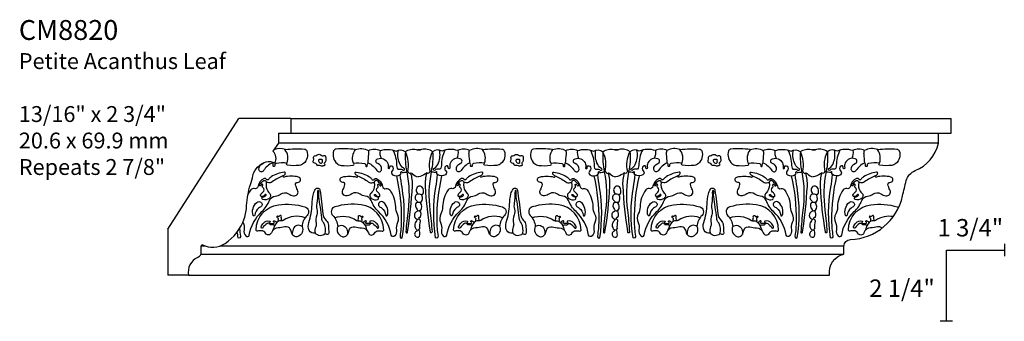
# Model space of a CAD drawing. Units: inches. Extents: x -98 to 1120, y 568 to 592.
import ezdxf

# ---------------------------------------------------------------- set-up
doc = ezdxf.new("R2010")
doc.units = ezdxf.units.IN
doc.header["$MEASUREMENT"] = 0
doc.layers.add('OBJECT', color=7, linetype='Continuous')
doc.layers.add('Text', color=7, linetype='Continuous')
doc.styles.get("Standard").update_dxf_attribs({"font": 'MTCORSVA.TTF'})

msp = doc.modelspace()

# ---------------------------------------------------------------- linework, layer by layer
at = {"layer": 'OBJECT'}
for p, q in [((1108.481, 588.919), (1109.5, 590.507)), ((1110.25, 590.507), (1109.5, 590.507)), ((1110.25, 590.507), (1119.718, 590.507)), ((1110.25, 590.507), (1110.25, 590.298)), ((1110.069, 590.298), (1119.718, 590.298)), ((1110.069, 590.298), (1110.25, 590.298)), ((1110.069, 590.298), (1110.069, 590.153)), ((1110.198, 590.298), (1110.25, 590.298)), ((1110.069, 590.153), (1109.991, 590.036)), ((1119.537, 590.153), (1110.069, 590.153)), ((1120.483, 588.706), (1120.483, 588.529)), ((1108.98, 588.695), (1108.961, 588.677)), ((1108.961, 588.677), (1109.024, 588.677)), ((1108.961, 588.562), (1108.961, 588.677)), ((1108.961, 588.562), (1118.182, 588.562)), ((1109.228, 588.677), (1118.182, 588.677)), ((1119.652, 587.596), (1119.652, 588.618)), ((1119.652, 588.618), (1120.483, 588.618)), ((1108.778, 588.257), (1108.481, 588.257)), ((1108.778, 588.257), (1117.977, 588.257)), ((1119.74, 587.596), (1119.564, 587.596))]:
    msp.add_line(p, q, dxfattribs=at)
msp.add_lwpolyline([(1119.718, 590.298), (1119.718, 590.507)], dxfattribs=at)
for points in [[(1117.977, 588.257, -0.401386), (1118.182, 588.562), (1118.182, 588.677, -0.420703), (1118.275, 588.768, 0.33934), (1119.023, 589.395, -0.010938), (1119.077, 589.615, -0.234685), (1119.203, 589.758, 0.246411), (1119.537, 590.153), (1119.537, 590.298)], [(1108.98, 588.695, 0.269304), (1109.304, 588.714, 0.166436), (1109.579, 589.069, 0.071212), (1109.614, 589.256, -0.067325), (1109.668, 589.557, 0.02146), (1109.704, 589.686, -0.273755), (1109.892, 589.883, -0.210788), (1110.019, 589.866, 0.345872), (1109.991, 590.036, -8.803712)], [(1110.169, 590.06, -0.056502), (1110.444, 590.067, -0.295497), (1110.477, 590.041, -0.306716), (1110.429, 589.859, -0.153164), (1110.369, 589.833, -0.064978), (1110.199, 589.837, -0.75613), (1110.195, 589.867, 0.089978), (1110.035, 589.859, 0.414461), (1110.016, 589.83, -1.256985), (1109.994, 589.83, 0.251759), (1109.983, 589.87, 0.151364), (1109.857, 589.759, -0.714929), (1109.79, 589.774, -0.359025), (1109.846, 589.859, 0.176086), (1109.866, 589.875, 0.176086)], [(1110.169, 590.06, 0.198926), (1110.006, 590.058, 0.198926)], [(1110.195, 589.867, 0.247001), (1110.164, 590.061, 1.267607)], [(1110.679, 589.827, 0.183092), (1110.643, 589.831, -0.414572), (1110.619, 589.844, 0.321928), (1110.591, 589.867, -0.566325), (1110.571, 589.906, 0.225864), (1110.574, 589.939, -0.514591), (1110.598, 589.973, 0.166457), (1110.627, 589.983, -0.365631), (1110.681, 589.982, 0.288237), (1110.72, 589.975, -0.501192), (1110.746, 589.959, -0.01513), (1110.749, 589.911, -0.247874), (1110.732, 589.875, 0.45111), (1110.731, 589.855, -0.687497), (1110.717, 589.825, 0.087012), (1110.7, 589.824, -0.222636), (1110.679, 589.827, 10.179194)], [(1111.171, 590.06, 0.056502), (1110.896, 590.067, 0.295497), (1110.862, 590.041, 0.306716), (1110.911, 589.859, 0.153164), (1110.97, 589.833, 0.064978), (1111.141, 589.837, 0.75613), (1111.145, 589.867, -0.089978), (1111.305, 589.859, -0.414461), (1111.323, 589.83, 1.256985), (1111.345, 589.83, -0.251759), (1111.357, 589.87, -0.151364), (1111.483, 589.759, 0.714929), (1111.55, 589.774, 0.359025), (1111.494, 589.859, -0.735081), (1111.494, 589.93, -0.365694), (1111.635, 589.87, -0.185324), (1111.643, 589.8, 1.302829), (1111.665, 589.8, -0.754184), (1111.702, 589.822, -0.433684), (1111.702, 589.755, 0.473865), (1111.706, 589.7, 0.337687), (1111.821, 589.703, 0.332516), (1111.828, 589.733, -1.503274), (1111.843, 589.733, 0.12298), (1111.914, 589.744, -0.461286), (1111.936, 589.733, 0.526472), (1111.966, 589.722, -0.556271), (1111.992, 589.711, 0.098817), (1112.074, 589.668, 0.098817)], [(1111.145, 589.867, -0.247001), (1111.175, 590.061, -1.267607)], [(1111.171, 590.06, -0.235047), (1111.36, 590.045, -0.282062), (1111.527, 590.045, -0.193172), (1111.758, 590.037, -0.330797), (1111.892, 590.03, -0.223324), (1112.048, 590.06, 0.09272), (1112.103, 590.056, -0.009215), (1112.108, 590.056, -0.009215)], [(1111.357, 589.87, -0.022289), (1111.368, 589.993, 0.139582), (1111.36, 590.045, -2.590923)], [(1111.527, 590.045, 0.155686), (1111.544, 589.934, 0.189165)], [(1111.713, 590.053, -0.110951), (1111.765, 589.833, 0.083473), (1111.773, 589.792, 0.399978), (1111.802, 589.778, -0.259943), (1111.854, 589.766, 1.577676), (1111.862, 589.792, -0.119924), (1111.806, 589.87, -0.153872), (1111.792, 590.053, -1.454222)], [(1111.892, 590.03, 0.068552), (1111.911, 589.743, 0.191013)], [(1111.924, 589.745, 0.173156), (1111.892, 590.03, -4.794236)], [(1113.001, 590.06, 0.235047), (1112.812, 590.045, 0.282062), (1112.645, 590.045, 0.193172), (1112.414, 590.037, 0.330797), (1112.281, 590.03, 0.223324), (1112.124, 590.06, -0.09272), (1112.069, 590.056, 0.009215), (1112.064, 590.056, 0.009215)], [(1113.001, 590.06, -0.056502), (1113.276, 590.067, -0.295497), (1113.31, 590.041, -0.306716), (1113.262, 589.859, -0.153164), (1113.202, 589.833, -0.064978), (1113.031, 589.837, -0.75613), (1113.027, 589.867, 0.089978), (1112.868, 589.859, 0.414461), (1112.849, 589.83, -1.256985), (1112.827, 589.83, 0.251759), (1112.816, 589.87, 0.151364), (1112.689, 589.759, -0.714929), (1112.622, 589.774, -0.359025), (1112.678, 589.859, 0.735081), (1112.678, 589.93, 0.365694), (1112.537, 589.87, 0.185324), (1112.53, 589.8, -1.302829), (1112.507, 589.8, 0.754184), (1112.47, 589.822, 0.433684), (1112.47, 589.755, -0.473865), (1112.466, 589.7, -0.337687), (1112.351, 589.703, -0.332516), (1112.344, 589.733, 1.503274), (1112.329, 589.733, -0.12298), (1112.258, 589.744, 0.461286), (1112.236, 589.733, -0.526472), (1112.206, 589.722, 0.556271), (1112.18, 589.711, -0.079405), (1112.074, 589.668, -0.079405)], [(1112.248, 589.745, -0.173156), (1112.281, 590.03, 4.794236)], [(1112.281, 590.03, -0.068552), (1112.261, 589.743, -0.191013)], [(1112.459, 590.053, 0.110951), (1112.407, 589.833, -0.083473), (1112.399, 589.792, -0.399978), (1112.37, 589.778, 0.259943), (1112.318, 589.766, -1.577676), (1112.31, 589.792, 0.119924), (1112.366, 589.87, 0.153872), (1112.38, 590.053, 1.454222)], [(1112.645, 590.045, -0.155686), (1112.628, 589.934, -0.189165)], [(1112.816, 589.87, 0.022289), (1112.804, 589.993, -0.139582), (1112.812, 590.045, 2.590923)], [(1113.027, 589.867, 0.247001), (1112.997, 590.061, 1.267607)], [(1113.512, 589.827, 0.183092), (1113.476, 589.831, -0.414572), (1113.451, 589.844, 0.321928), (1113.424, 589.867, -0.566325), (1113.403, 589.906, 0.225864), (1113.407, 589.939, -0.514591), (1113.431, 589.973, 0.166457), (1113.46, 589.983, -0.365631), (1113.513, 589.982, 0.288237), (1113.553, 589.975, -0.501192), (1113.579, 589.959, -0.01513), (1113.582, 589.911, -0.247874), (1113.565, 589.875, 0.45111), (1113.563, 589.855, -0.687497), (1113.549, 589.825, 0.087012), (1113.532, 589.824, -0.222636), (1113.512, 589.827, 10.179194)], [(1114.003, 590.06, 0.056502), (1113.728, 590.067, 0.295497), (1113.695, 590.041, 0.306716), (1113.743, 589.859, 0.153164), (1113.803, 589.833, 0.064978), (1113.974, 589.837, 0.75613), (1113.977, 589.867, -0.089978), (1114.137, 589.859, -0.414461), (1114.156, 589.83, 1.256985), (1114.178, 589.83, -0.251759), (1114.189, 589.87, -0.151364), (1114.315, 589.759, 0.714929), (1114.382, 589.774, 0.359025), (1114.327, 589.859, -0.735081), (1114.327, 589.93, -0.365694), (1114.468, 589.87, -0.185324), (1114.475, 589.8, 1.302829), (1114.498, 589.8, -0.754184), (1114.535, 589.822, -0.433684), (1114.535, 589.755, 0.473865), (1114.538, 589.7, 0.337687), (1114.654, 589.703, 0.332516), (1114.661, 589.733, -1.503274), (1114.676, 589.733, 0.12298), (1114.747, 589.744, -0.461286), (1114.769, 589.733, 0.526472), (1114.799, 589.722, -0.556271), (1114.825, 589.711, 0.098817), (1114.907, 589.668, 0.098817)], [(1113.977, 589.867, -0.247001), (1114.008, 590.061, -1.267607)], [(1114.003, 590.06, -0.235047), (1114.193, 590.045, -0.282062), (1114.36, 590.045, -0.193172), (1114.59, 590.037, -0.330797), (1114.724, 590.03, -0.223324), (1114.88, 590.06, 0.09272), (1114.936, 590.056, -0.009215), (1114.941, 590.056, -0.009215)], [(1114.189, 589.87, -0.022289), (1114.2, 589.993, 0.139582), (1114.193, 590.045, -2.590923)], [(1114.36, 590.045, 0.155686), (1114.376, 589.934, 0.189165)], [(1114.545, 590.053, -0.110951), (1114.598, 589.833, 0.083473), (1114.605, 589.792, 0.399978), (1114.635, 589.778, -0.259943), (1114.687, 589.766, 1.577676), (1114.695, 589.792, -0.119924), (1114.639, 589.87, -0.153872), (1114.625, 590.053, -1.454222)], [(1114.724, 590.03, 0.068552), (1114.743, 589.743, 0.191013)], [(1114.757, 589.745, 0.173156), (1114.724, 590.03, -4.794236)], [(1115.834, 590.06, 0.235047), (1115.645, 590.045, 0.282062), (1115.477, 590.045, 0.193172), (1115.247, 590.037, 0.330797), (1115.113, 590.03, 0.223324), (1114.957, 590.06, -0.09272), (1114.901, 590.056, 0.009215), (1114.896, 590.056, 0.009215)], [(1115.834, 590.06, -0.056502), (1116.109, 590.067, -0.295497), (1116.142, 590.041, -0.306716), (1116.094, 589.859, -0.153164), (1116.035, 589.833, -0.064978), (1115.864, 589.837, -0.75613), (1115.86, 589.867, 0.089978), (1115.7, 589.859, 0.414461), (1115.682, 589.83, -1.256985), (1115.659, 589.83, 0.251759), (1115.648, 589.87, 0.151364), (1115.522, 589.759, -0.714929), (1115.455, 589.774, -0.359025), (1115.511, 589.859, 0.735081), (1115.511, 589.93, 0.365694), (1115.37, 589.87, 0.185324), (1115.362, 589.8, -1.302829), (1115.34, 589.8, 0.754184), (1115.303, 589.822, 0.433684), (1115.303, 589.755, -0.473865), (1115.299, 589.7, -0.337687), (1115.184, 589.703, -0.332516), (1115.176, 589.733, 1.503274), (1115.161, 589.733, -0.12298), (1115.091, 589.744, 0.461286), (1115.069, 589.733, -0.526472), (1115.039, 589.722, 0.556271), (1115.013, 589.711, -0.079405), (1114.907, 589.668, -0.079405)], [(1115.08, 589.745, -0.173156), (1115.113, 590.03, 4.794236)], [(1115.113, 590.03, -0.068552), (1115.094, 589.743, -0.191013)], [(1115.292, 590.053, 0.110951), (1115.239, 589.833, -0.083473), (1115.232, 589.792, -0.399978), (1115.202, 589.778, 0.259943), (1115.15, 589.766, -1.577676), (1115.143, 589.792, 0.119924), (1115.199, 589.87, 0.153872), (1115.213, 590.053, 1.454222)], [(1115.477, 590.045, -0.155686), (1115.461, 589.934, -0.189165)], [(1115.648, 589.87, 0.022289), (1115.637, 589.993, -0.139582), (1115.645, 590.045, 2.590923)], [(1115.86, 589.867, 0.247001), (1115.83, 590.061, 1.267607)], [(1116.344, 589.827, 0.183092), (1116.308, 589.831, -0.414572), (1116.284, 589.844, 0.321928), (1116.257, 589.867, -0.566325), (1116.236, 589.906, 0.225864), (1116.239, 589.939, -0.514591), (1116.263, 589.973, 0.166457), (1116.293, 589.983, -0.365631), (1116.346, 589.982, 0.288237), (1116.385, 589.975, -0.501192), (1116.411, 589.959, -0.01513), (1116.415, 589.911, -0.247874), (1116.397, 589.875, 0.45111), (1116.396, 589.855, -0.687497), (1116.382, 589.825, 0.087012), (1116.365, 589.824, -0.222636), (1116.344, 589.827, 10.179194)], [(1116.836, 590.06, 0.056502), (1116.561, 590.067, 0.295497), (1116.528, 590.041, 0.306716), (1116.576, 589.859, 0.153164), (1116.635, 589.833, 0.064978), (1116.806, 589.837, 0.75613), (1116.81, 589.867, -0.089978), (1116.97, 589.859, -0.414461), (1116.988, 589.83, 1.256985), (1117.011, 589.83, -0.251759), (1117.022, 589.87, -0.151364), (1117.148, 589.759, 0.714929), (1117.215, 589.774, 0.359025), (1117.159, 589.859, -0.735081), (1117.159, 589.93, -0.365694), (1117.3, 589.87, -0.185324), (1117.308, 589.8, 1.302829), (1117.33, 589.8, -0.754184), (1117.367, 589.822, -0.433684), (1117.367, 589.755, 0.473865), (1117.371, 589.7, 0.337687), (1117.486, 589.703, 0.332516), (1117.494, 589.733, -1.503274), (1117.509, 589.733, 0.12298), (1117.579, 589.744, -0.461286), (1117.601, 589.733, 0.526472), (1117.631, 589.722, -0.556271), (1117.657, 589.711, 0.098817), (1117.739, 589.668, 0.098817)], [(1116.81, 589.867, -0.247001), (1116.84, 590.061, -1.267607)], [(1116.836, 590.06, -0.235047), (1117.025, 590.045, -0.282062), (1117.193, 590.045, -0.193172), (1117.423, 590.037, -0.330797), (1117.557, 590.03, -0.223324), (1117.713, 590.06, 0.09272), (1117.769, 590.056, -0.009215), (1117.774, 590.056, -0.009215)], [(1117.022, 589.87, -0.022289), (1117.033, 589.993, 0.139582), (1117.025, 590.045, -2.590923)], [(1117.193, 590.045, 0.155686), (1117.209, 589.934, 0.189165)], [(1117.378, 590.053, -0.110951), (1117.43, 589.833, 0.083473), (1117.438, 589.792, 0.399978), (1117.468, 589.778, -0.259943), (1117.52, 589.766, 1.577676), (1117.527, 589.792, -0.119924), (1117.471, 589.87, -0.153872), (1117.457, 590.053, -1.454222)], [(1117.557, 590.03, 0.068552), (1117.576, 589.743, 0.191013)], [(1117.59, 589.745, 0.173156), (1117.557, 590.03, -4.794236)], [(1118.667, 590.06, 0.235047), (1118.477, 590.045, 0.282062), (1118.31, 590.045, 0.193172), (1118.08, 590.037, 0.330797), (1117.946, 590.03, 0.223324), (1117.79, 590.06, -0.09272), (1117.734, 590.056, 0.009215), (1117.729, 590.056, 0.009215)], [(1118.667, 590.06, -0.056502), (1118.942, 590.067, -0.295497), (1118.975, 590.041, -0.306716), (1118.927, 589.859, -0.153164), (1118.867, 589.833, -0.064978), (1118.696, 589.837, -0.75613), (1118.693, 589.867, 0.089978), (1118.533, 589.859, 0.414461), (1118.514, 589.83, -1.256985), (1118.492, 589.83, 0.251759), (1118.481, 589.87, 0.151364), (1118.354, 589.759, -0.714929), (1118.288, 589.774, -0.359025), (1118.343, 589.859, 0.735081), (1118.343, 589.93, 0.365694), (1118.202, 589.87, 0.185324), (1118.195, 589.8, -1.302829), (1118.172, 589.8, 0.754184), (1118.135, 589.822, 0.433684), (1118.135, 589.755, -0.473865), (1118.132, 589.7, -0.337687), (1118.016, 589.703, -0.332516), (1118.009, 589.733, 1.503274), (1117.994, 589.733, -0.12298), (1117.923, 589.744, 0.461286), (1117.901, 589.733, -0.526472), (1117.871, 589.722, 0.556271), (1117.845, 589.711, -0.079405), (1117.739, 589.668, -0.079405)], [(1117.913, 589.745, -0.173156), (1117.946, 590.03, 4.794236)], [(1117.946, 590.03, -0.068552), (1117.927, 589.743, -0.191013)], [(1118.125, 590.053, 0.110951), (1118.072, 589.833, -0.083473), (1118.065, 589.792, -0.399978), (1118.035, 589.778, 0.259943), (1117.983, 589.766, -1.577676), (1117.975, 589.792, 0.119924), (1118.031, 589.87, 0.153872), (1118.045, 590.053, 1.454222)], [(1118.31, 590.045, -0.155686), (1118.294, 589.934, -0.189165)], [(1118.481, 589.87, 0.022289), (1118.47, 589.993, -0.139582), (1118.477, 590.045, 2.590923)], [(1118.693, 589.867, 0.247001), (1118.662, 590.061, 1.267607)], [(1109.983, 589.87, 0.002159), (1109.982, 589.882, 0.002159)], [(1110.662, 589.916, 0.751031), (1110.643, 589.901, 0.030672), (1110.653, 589.88, 0.478693), (1110.698, 589.874, 0.382464), (1110.7, 589.891, -0.326305), (1110.7, 589.904, 0.56997), (1110.694, 589.916, 0.064808), (1110.662, 589.916, 1.418141)], [(1113.494, 589.916, 0.751031), (1113.476, 589.901, 0.030672), (1113.486, 589.88, 0.478693), (1113.531, 589.874, 0.382464), (1113.532, 589.891, -0.326305), (1113.532, 589.904, 0.56997), (1113.527, 589.916, 0.064808), (1113.494, 589.916, 1.418141)], [(1116.327, 589.916, 0.751031), (1116.308, 589.901, 0.030672), (1116.318, 589.88, 0.478693), (1116.363, 589.874, 0.382464), (1116.365, 589.891, -0.326305), (1116.365, 589.904, 0.56997), (1116.36, 589.916, 0.064808), (1116.327, 589.916, 1.418141)], [(1109.652, 588.83, -0.167383), (1109.833, 589.171, 0.116845), (1109.94, 589.331, -0.297269), (1110.025, 589.393, 0.15078), (1110.1, 589.421, -0.326228), (1110.216, 589.425, 0.108325), (1110.285, 589.396, 0.633299), (1110.344, 589.481, -0.08488), (1110.316, 589.559, -0.489251), (1110.344, 589.59, 0.911352), (1110.357, 589.666, 0.129741), (1110.15, 589.666, -1.298167), (1110.15, 589.691, 0.27138), (1110.169, 589.728, 0.523832), (1110.153, 589.737, 0.117636), (1109.965, 589.669, 0.100103), (1109.931, 589.634, -0.536169), (1109.896, 589.634, 0.361184), (1109.865, 589.644, 0.251812), (1109.777, 589.534, -0.43171), (1109.724, 589.5, 0.278844), (1109.674, 589.484, 0.048367), (1109.631, 589.409, 0.048367)], [(1111.688, 588.83, 0.167383), (1111.506, 589.171, -0.116845), (1111.4, 589.331, 0.297269), (1111.315, 589.393, -0.15078), (1111.24, 589.421, 0.326228), (1111.124, 589.425, -0.108325), (1111.055, 589.396, -0.633299), (1110.996, 589.481, 0.08488), (1111.024, 589.559, 0.489251), (1110.996, 589.59, -0.911352), (1110.983, 589.666, -0.129741), (1111.19, 589.666, 1.298167), (1111.19, 589.691, -0.27138), (1111.171, 589.728, -0.523832), (1111.187, 589.737, -0.117636), (1111.375, 589.669, -0.100103), (1111.409, 589.634, 0.536169), (1111.444, 589.634, -0.361184), (1111.475, 589.644, -0.251812), (1111.563, 589.534, 0.43171), (1111.616, 589.5, -0.278844), (1111.666, 589.484, -0.148805), (1111.747, 589.237, 0.115499), (1111.772, 589.14, -0.233308), (1111.776, 589.012, 0.155995), (1111.763, 588.911, -0.231229), (1111.738, 588.821, -0.567241), (1111.688, 588.83, -1.333808)], [(1111.762, 589.682, -0.059178), (1111.832, 589.038, -0.037831), (1111.814, 588.819, 0.593006), (1111.847, 588.793, 0.082277), (1111.843, 589.52, -0.015503), (1111.818, 589.701, -5.341499)], [(1111.91, 589.743, -0.083475), (1111.929, 589.19, 0.019173), (1111.899, 588.878, 1.05838), (1111.921, 588.878, 0.027212), (1111.992, 589.535, 0.084772), (1111.97, 589.724, -16.449386)], [(1112.262, 589.743, 0.083475), (1112.243, 589.19, -0.019173), (1112.273, 588.878, -1.05838), (1112.251, 588.878, -0.027212), (1112.18, 589.535, -0.084772), (1112.202, 589.724, 16.449386)], [(1112.411, 589.682, 0.059178), (1112.34, 589.038, 0.037831), (1112.359, 588.819, -0.593006), (1112.325, 588.793, -0.082277), (1112.329, 589.52, 0.015503), (1112.354, 589.701, 5.341499)], [(1112.484, 588.83, -0.167383), (1112.666, 589.171, 0.116845), (1112.773, 589.331, -0.297269), (1112.857, 589.393, 0.15078), (1112.932, 589.421, -0.326228), (1113.048, 589.425, 0.108325), (1113.117, 589.396, 0.633299), (1113.177, 589.481, -0.08488), (1113.148, 589.559, -0.489251), (1113.177, 589.59, 0.911352), (1113.189, 589.666, 0.129741), (1112.982, 589.666, -1.298167), (1112.982, 589.691, 0.27138), (1113.001, 589.728, 0.523832), (1112.986, 589.737, 0.117636), (1112.798, 589.669, 0.100103), (1112.763, 589.634, -0.536169), (1112.729, 589.634, 0.361184), (1112.697, 589.644, 0.251812), (1112.61, 589.534, -0.43171), (1112.556, 589.5, 0.278844), (1112.506, 589.484, 0.148805), (1112.425, 589.237, -0.115499), (1112.4, 589.14, 0.233308), (1112.397, 589.012, -0.155995), (1112.409, 588.911, 0.231229), (1112.434, 588.821, 0.567241), (1112.484, 588.83, 1.333808)], [(1114.52, 588.83, 0.167383), (1114.339, 589.171, -0.116845), (1114.232, 589.331, 0.297269), (1114.148, 589.393, -0.15078), (1114.072, 589.421, 0.326228), (1113.957, 589.425, -0.108325), (1113.888, 589.396, -0.633299), (1113.828, 589.481, 0.08488), (1113.856, 589.559, 0.489251), (1113.828, 589.59, -0.911352), (1113.816, 589.666, -0.129741), (1114.022, 589.666, 1.298167), (1114.022, 589.691, -0.27138), (1114.004, 589.728, -0.523832), (1114.019, 589.737, -0.117636), (1114.207, 589.669, -0.100103), (1114.242, 589.634, 0.536169), (1114.276, 589.634, -0.361184), (1114.307, 589.644, -0.251812), (1114.395, 589.534, 0.43171), (1114.448, 589.5, -0.278844), (1114.499, 589.484, -0.148805), (1114.58, 589.237, 0.115499), (1114.605, 589.14, -0.233308), (1114.608, 589.012, 0.155995), (1114.596, 588.911, -0.231229), (1114.571, 588.821, -0.567241), (1114.52, 588.83, -1.333808)], [(1114.594, 589.682, -0.059178), (1114.665, 589.038, -0.037831), (1114.646, 588.819, 0.593006), (1114.68, 588.793, 0.082277), (1114.676, 589.52, -0.015503), (1114.651, 589.701, -5.341499)], [(1114.743, 589.743, -0.083475), (1114.761, 589.19, 0.019173), (1114.732, 588.878, 1.05838), (1114.754, 588.878, 0.027212), (1114.825, 589.535, 0.084772), (1114.802, 589.724, -16.449386)], [(1115.094, 589.743, 0.083475), (1115.076, 589.19, -0.019173), (1115.106, 588.878, -1.05838), (1115.083, 588.878, -0.027212), (1115.013, 589.535, -0.084772), (1115.035, 589.724, 16.449386)], [(1115.243, 589.682, 0.059178), (1115.173, 589.038, 0.037831), (1115.191, 588.819, -0.593006), (1115.158, 588.793, -0.082277), (1115.161, 589.52, 0.015503), (1115.187, 589.701, 5.341499)], [(1115.317, 588.83, -0.167383), (1115.499, 589.171, 0.116845), (1115.605, 589.331, -0.297269), (1115.69, 589.393, 0.15078), (1115.765, 589.421, -0.326228), (1115.881, 589.425, 0.108325), (1115.95, 589.396, 0.633299), (1116.009, 589.481, -0.08488), (1115.981, 589.559, -0.489251), (1116.009, 589.59, 0.911352), (1116.022, 589.666, 0.129741), (1115.815, 589.666, -1.298167), (1115.815, 589.691, 0.27138), (1115.834, 589.728, 0.523832), (1115.818, 589.737, 0.117636), (1115.63, 589.669, 0.100103), (1115.596, 589.634, -0.536169), (1115.561, 589.634, 0.361184), (1115.53, 589.644, 0.251812), (1115.442, 589.534, -0.43171), (1115.389, 589.5, 0.278844), (1115.339, 589.484, 0.148805), (1115.257, 589.237, -0.115499), (1115.232, 589.14, 0.233308), (1115.229, 589.012, -0.155995), (1115.242, 588.911, 0.231229), (1115.267, 588.821, 0.567241), (1115.317, 588.83, 1.333808)], [(1117.353, 588.83, 0.167383), (1117.171, 589.171, -0.116845), (1117.065, 589.331, 0.297269), (1116.98, 589.393, -0.15078), (1116.905, 589.421, 0.326228), (1116.789, 589.425, -0.108325), (1116.72, 589.396, -0.633299), (1116.661, 589.481, 0.08488), (1116.689, 589.559, 0.489251), (1116.661, 589.59, -0.911352), (1116.648, 589.666, -0.129741), (1116.855, 589.666, 1.298167), (1116.855, 589.691, -0.27138), (1116.836, 589.728, -0.523832), (1116.852, 589.737, -0.117636), (1117.04, 589.669, -0.100103), (1117.074, 589.634, 0.536169), (1117.109, 589.634, -0.361184), (1117.14, 589.644, -0.251812), (1117.228, 589.534, 0.43171), (1117.281, 589.5, -0.278844), (1117.331, 589.484, -0.148805), (1117.413, 589.237, 0.115499), (1117.438, 589.14, -0.233308), (1117.441, 589.012, 0.155995), (1117.428, 588.911, -0.231229), (1117.403, 588.821, -0.567241), (1117.353, 588.83, -1.333808)], [(1117.427, 589.682, -0.059178), (1117.497, 589.038, -0.037831), (1117.479, 588.819, 0.593006), (1117.512, 588.793, 0.082277), (1117.509, 589.52, -0.015503), (1117.483, 589.701, -5.341499)], [(1117.576, 589.743, -0.083475), (1117.594, 589.19, 0.019173), (1117.564, 588.878, 1.05838), (1117.587, 588.878, 0.027212), (1117.657, 589.535, 0.084772), (1117.635, 589.724, -16.449386)], [(1117.927, 589.743, 0.083475), (1117.909, 589.19, -0.019173), (1117.938, 588.878, -1.05838), (1117.916, 588.878, -0.027212), (1117.845, 589.535, -0.084772), (1117.868, 589.724, 16.449386)], [(1118.076, 589.682, 0.059178), (1118.005, 589.038, 0.037831), (1118.024, 588.819, -0.593006), (1117.99, 588.793, -0.082277), (1117.994, 589.52, 0.015503), (1118.019, 589.701, 5.341499)], [(1118.15, 588.83, -0.167383), (1118.331, 589.171, 0.116845), (1118.438, 589.331, -0.297269), (1118.522, 589.393, 0.15078), (1118.597, 589.421, -0.326228), (1118.713, 589.425, 0.108325), (1118.782, 589.396, 0.633299), (1118.842, 589.481, -0.08488), (1118.814, 589.559, -0.489251), (1118.842, 589.59, 0.911352), (1118.854, 589.666, 0.129741), (1118.648, 589.666, -1.298167), (1118.648, 589.691, 0.27138), (1118.666, 589.728, 0.523832), (1118.651, 589.737, 0.117636), (1118.463, 589.669, 0.100103), (1118.428, 589.634, -0.536169), (1118.394, 589.634, 0.361184), (1118.363, 589.644, 0.251812), (1118.275, 589.534, -0.43171), (1118.222, 589.5, 0.278844), (1118.171, 589.484, 0.148805), (1118.09, 589.237, -0.115499), (1118.065, 589.14, 0.233308), (1118.062, 589.012, -0.155995), (1118.074, 588.911, 0.231229), (1118.099, 588.821, 0.567241), (1118.15, 588.83, 1.333808)], [(1109.896, 589.587, 0.199561), (1109.918, 589.462, 0.076166), (1109.94, 589.437, -0.49017), (1109.937, 589.359, -0.24597), (1109.846, 589.346, -0.772988), (1109.849, 589.381, 0.134816), (1109.89, 589.4, 1.218938), (1109.874, 589.412, -0.311479), (1109.827, 589.387, -0.463328), (1109.815, 589.406, -0.1725), (1109.846, 589.45, 0.522181), (1109.846, 589.518, -0.445351), (1109.843, 589.544, 1.368956), (1109.821, 589.553, -1.547141), (1109.799, 589.565, 0.060733), (1109.846, 589.609, -0.747338), (1109.896, 589.587, -0.424641)], [(1110.134, 589.682, 0.067167), (1109.981, 589.597, -0.254263), (1109.915, 589.587, 0.226476), (1109.896, 589.586, 0.006467)], [(1111.206, 589.682, -0.067167), (1111.359, 589.597, 0.254263), (1111.425, 589.587, -0.226476), (1111.444, 589.586, -0.006467)], [(1111.444, 589.587, -0.199561), (1111.422, 589.462, -0.076166), (1111.4, 589.437, 0.49017), (1111.403, 589.359, 0.24597), (1111.494, 589.346, 0.772988), (1111.491, 589.381, -0.134816), (1111.45, 589.4, -1.218938), (1111.465, 589.412, 0.311479), (1111.512, 589.387, 0.463328), (1111.525, 589.406, 0.1725), (1111.494, 589.45, -0.522181), (1111.494, 589.518, 0.445351), (1111.497, 589.544, -1.368956), (1111.519, 589.553, 1.547141), (1111.541, 589.565, -0.060733), (1111.494, 589.609, 0.747338), (1111.444, 589.587, 0.424641)], [(1112.729, 589.587, 0.199561), (1112.751, 589.462, 0.076166), (1112.773, 589.437, -0.49017), (1112.769, 589.359, -0.24597), (1112.679, 589.346, -0.772988), (1112.682, 589.381, 0.134816), (1112.722, 589.4, 1.218938), (1112.707, 589.412, -0.311479), (1112.66, 589.387, -0.463328), (1112.647, 589.406, -0.1725), (1112.679, 589.45, 0.522181), (1112.679, 589.518, -0.445351), (1112.675, 589.544, 1.368956), (1112.653, 589.553, -1.547141), (1112.632, 589.565, 0.060733), (1112.679, 589.609, -0.747338), (1112.729, 589.587, -0.424641)], [(1112.967, 589.682, 0.067167), (1112.813, 589.597, -0.254263), (1112.747, 589.587, 0.226476), (1112.728, 589.586, 0.006467)], [(1114.038, 589.682, -0.067167), (1114.192, 589.597, 0.254263), (1114.257, 589.587, -0.226476), (1114.276, 589.586, -0.006467)], [(1114.276, 589.587, -0.199561), (1114.254, 589.462, -0.076166), (1114.232, 589.437, 0.49017), (1114.235, 589.359, 0.24597), (1114.326, 589.346, 0.772988), (1114.323, 589.381, -0.134816), (1114.282, 589.4, -1.218938), (1114.298, 589.412, 0.311479), (1114.345, 589.387, 0.463328), (1114.358, 589.406, 0.1725), (1114.326, 589.45, -0.522181), (1114.326, 589.518, 0.445351), (1114.329, 589.544, -1.368956), (1114.351, 589.553, 1.547141), (1114.373, 589.565, -0.060733), (1114.326, 589.609, 0.747338), (1114.276, 589.587, 0.424641)], [(1115.561, 589.587, 0.199561), (1115.583, 589.462, 0.076166), (1115.605, 589.437, -0.49017), (1115.602, 589.359, -0.24597), (1115.511, 589.346, -0.772988), (1115.514, 589.381, 0.134816), (1115.555, 589.4, 1.218938), (1115.539, 589.412, -0.311479), (1115.492, 589.387, -0.463328), (1115.48, 589.406, -0.1725), (1115.511, 589.45, 0.522181), (1115.511, 589.518, -0.445351), (1115.508, 589.544, 1.368956), (1115.486, 589.553, -1.547141), (1115.464, 589.565, 0.060733), (1115.511, 589.609, -0.747338), (1115.561, 589.587, -0.424641)], [(1115.799, 589.682, 0.067167), (1115.646, 589.597, -0.254263), (1115.58, 589.587, 0.226476), (1115.561, 589.586, 0.006467)], [(1116.871, 589.682, -0.067167), (1117.024, 589.597, 0.254263), (1117.09, 589.587, -0.226476), (1117.109, 589.586, -0.006467)], [(1117.109, 589.587, -0.199561), (1117.087, 589.462, -0.076166), (1117.065, 589.437, 0.49017), (1117.068, 589.359, 0.24597), (1117.159, 589.346, 0.772988), (1117.156, 589.381, -0.134816), (1117.115, 589.4, -1.218938), (1117.131, 589.412, 0.311479), (1117.178, 589.387, 0.463328), (1117.19, 589.406, 0.1725), (1117.159, 589.45, -0.522181), (1117.159, 589.518, 0.445351), (1117.162, 589.544, -1.368956), (1117.184, 589.553, 1.547141), (1117.206, 589.565, -0.060733), (1117.159, 589.609, 0.747338), (1117.109, 589.587, 0.424641)], [(1118.394, 589.587, 0.199561), (1118.416, 589.462, 0.076166), (1118.438, 589.437, -0.49017), (1118.435, 589.359, -0.24597), (1118.344, 589.346, -0.772988), (1118.347, 589.381, 0.134816), (1118.388, 589.4, 1.218938), (1118.372, 589.412, -0.311479), (1118.325, 589.387, -0.463328), (1118.312, 589.406, -0.1725), (1118.344, 589.45, 0.522181), (1118.344, 589.518, -0.445351), (1118.341, 589.544, 1.368956), (1118.319, 589.553, -1.547141), (1118.297, 589.565, 0.060733), (1118.344, 589.609, -0.747338), (1118.394, 589.587, -0.424641)], [(1118.632, 589.682, 0.067167), (1118.478, 589.597, -0.254263), (1118.413, 589.587, 0.226476), (1118.393, 589.586, 0.006467)], [(1110.599, 588.863, -0.383782), (1110.511, 588.901, -0.191328), (1110.506, 589.015, 0.074505), (1110.552, 589.274, -0.052362), (1110.573, 589.426, -0.086179), (1110.602, 589.493, -0.692686), (1110.666, 589.479, -0.007856), (1110.707, 589.14, 0.17544), (1110.754, 589.044, -0.186648), (1110.786, 588.974, -0.004238), (1110.792, 588.863, -0.671695), (1110.754, 588.846, 0.187553), (1110.739, 588.851, -0.456643), (1110.599, 588.863, -2.675782)], [(1110.739, 588.851, 0.191768), (1110.722, 589.009, -0.240505), (1110.693, 589.079, 0.00276), (1110.649, 589.385, -0.073917), (1110.649, 589.435, 0.174316), (1110.64, 589.479, 0.202107), (1110.628, 589.444, -0.066788), (1110.62, 589.289, 0.113341), (1110.622, 589.207, -0.149069), (1110.62, 589.123, 0.13027), (1110.611, 589, -0.157373), (1110.605, 588.953, 0.188266), (1110.599, 588.863, 0.391481)], [(1112.085, 589.535, 0.51405), (1112.059, 589.442, -0.517403), (1112.051, 589.416, 0.519628), (1112.055, 589.324, -0.742255), (1112.048, 589.298, 0.337227), (1112.059, 589.201, -0.604583), (1112.048, 589.168, 0.59011), (1112.051, 589.067, -0.615371), (1112.051, 589.038, 0.417126), (1112.051, 588.912, -0.503201), (1112.048, 588.886, 0.563845), (1112.044, 588.808, 0.600197), (1112.1, 588.837, 0.074735), (1112.089, 588.912, -0.50938), (1112.1, 588.926, -0.071142), (1112.107, 589.034, 0.350951), (1112.096, 589.056, -0.869016), (1112.107, 589.093, 0.282851), (1112.1, 589.183, -1.048149), (1112.111, 589.19, 0.323909), (1112.107, 589.298, -1.07631), (1112.118, 589.305, 0.293187), (1112.126, 589.405, -0.746332), (1112.141, 589.42, 0.316919), (1112.129, 589.524, 0.312301), (1112.085, 589.535, 1.286076)], [(1112.061, 589.426, -0.158332), (1112.117, 589.416, 0.433014), (1112.13, 589.42, -1.85146)], [(1113.432, 588.863, -0.383782), (1113.344, 588.901, -0.191328), (1113.338, 589.015, 0.074505), (1113.385, 589.274, -0.052362), (1113.405, 589.426, -0.086179), (1113.435, 589.493, -0.692686), (1113.499, 589.479, -0.007856), (1113.54, 589.14, 0.17544), (1113.586, 589.044, -0.186648), (1113.619, 588.974, -0.004238), (1113.624, 588.863, -0.671695), (1113.586, 588.846, 0.187553), (1113.572, 588.851, -0.456643), (1113.432, 588.863, -2.675782)], [(1113.572, 588.851, 0.191768), (1113.554, 589.009, -0.240505), (1113.525, 589.079, 0.00276), (1113.481, 589.385, -0.073917), (1113.481, 589.435, 0.174316), (1113.473, 589.479, 0.202107), (1113.461, 589.444, -0.066788), (1113.452, 589.289, 0.113341), (1113.455, 589.207, -0.149069), (1113.452, 589.123, 0.13027), (1113.443, 589, -0.157373), (1113.438, 588.953, 0.188266), (1113.432, 588.863, 0.391481)], [(1114.917, 589.535, 0.51405), (1114.891, 589.442, -0.517403), (1114.884, 589.416, 0.519628), (1114.888, 589.324, -0.742255), (1114.88, 589.298, 0.337227), (1114.891, 589.201, -0.604583), (1114.88, 589.168, 0.59011), (1114.884, 589.067, -0.615371), (1114.884, 589.038, 0.417126), (1114.884, 588.912, -0.503201), (1114.88, 588.886, 0.563845), (1114.877, 588.808, 0.600197), (1114.932, 588.837, 0.074735), (1114.921, 588.912, -0.50938), (1114.932, 588.926, -0.071142), (1114.94, 589.034, 0.350951), (1114.929, 589.056, -0.869016), (1114.94, 589.093, 0.282851), (1114.932, 589.183, -1.048149), (1114.943, 589.19, 0.323909), (1114.94, 589.298, -1.07631), (1114.951, 589.305, 0.293187), (1114.958, 589.405, -0.746332), (1114.973, 589.42, 0.316919), (1114.962, 589.524, 0.312301), (1114.917, 589.535, 1.286076)], [(1114.894, 589.426, -0.158332), (1114.95, 589.416, 0.433014), (1114.963, 589.42, -1.85146)], [(1116.264, 588.863, -0.383782), (1116.177, 588.901, -0.191328), (1116.171, 589.015, 0.074505), (1116.218, 589.274, -0.052362), (1116.238, 589.426, -0.086179), (1116.267, 589.493, -0.692686), (1116.331, 589.479, -0.007856), (1116.372, 589.14, 0.17544), (1116.419, 589.044, -0.186648), (1116.451, 588.974, -0.004238), (1116.457, 588.863, -0.671695), (1116.419, 588.846, 0.187553), (1116.404, 588.851, -0.456643), (1116.264, 588.863, -2.675782)], [(1116.404, 588.851, 0.191768), (1116.387, 589.009, -0.240505), (1116.358, 589.079, 0.00276), (1116.314, 589.385, -0.073917), (1116.314, 589.435, 0.174316), (1116.305, 589.479, 0.202107), (1116.293, 589.444, -0.066788), (1116.285, 589.289, 0.113341), (1116.288, 589.207, -0.149069), (1116.285, 589.123, 0.13027), (1116.276, 589, -0.157373), (1116.27, 588.953, 0.188266), (1116.264, 588.863, 0.391481)], [(1117.75, 589.535, 0.51405), (1117.724, 589.442, -0.517403), (1117.717, 589.416, 0.519628), (1117.72, 589.324, -0.742255), (1117.713, 589.298, 0.337227), (1117.724, 589.201, -0.604583), (1117.713, 589.168, 0.59011), (1117.717, 589.067, -0.615371), (1117.717, 589.038, 0.417126), (1117.717, 588.912, -0.503201), (1117.713, 588.886, 0.563845), (1117.709, 588.808, 0.600197), (1117.765, 588.837, 0.074735), (1117.754, 588.912, -0.50938), (1117.765, 588.926, -0.071142), (1117.772, 589.034, 0.350951), (1117.761, 589.056, -0.869016), (1117.772, 589.093, 0.282851), (1117.765, 589.183, -1.048149), (1117.776, 589.19, 0.323909), (1117.772, 589.298, -1.07631), (1117.783, 589.305, 0.293187), (1117.791, 589.405, -0.746332), (1117.806, 589.42, 0.316919), (1117.795, 589.524, 0.312301), (1117.75, 589.535, 1.286076)], [(1117.726, 589.426, -0.158332), (1117.782, 589.416, 0.433014), (1117.795, 589.42, -1.85146)], [(1109.708, 589.115, -0.311003), (1109.761, 589.303, -0.329118), (1109.818, 589.306, -0.627077), (1109.808, 589.234, 0.099255), (1109.786, 589.221, 0.179107), (1109.73, 589.118, -0.747395), (1109.708, 589.115, 3.087296)], [(1109.75, 588.906, -0.371926), (1110.072, 589.269, -0.106944), (1110.45, 589.238, -0.567028), (1110.481, 589.116, 0.182857), (1110.409, 588.957, -0.440267), (1110.348, 588.814, -0.436053), (1110.261, 588.86, 0.043604), (1110.24, 588.917, 0.364078), (1110.164, 588.952, -0.052926), (1110.067, 588.937, 0.300473), (1109.969, 588.866, -0.654837), (1109.883, 588.86, 0.273897), (1109.826, 588.896, 0.061095), (1109.77, 588.891, -0.455899), (1109.75, 588.906, 2.833682)], [(1111.58, 588.906, 0.371926), (1111.258, 589.269, 0.106944), (1110.879, 589.238, 0.567028), (1110.849, 589.116, -0.182857), (1110.92, 588.957, 0.440267), (1110.982, 588.814, 0.436053), (1111.069, 588.86, -0.043604), (1111.089, 588.917, -0.364078), (1111.166, 588.952, 0.052926), (1111.263, 588.937, -0.300473), (1111.36, 588.866, 0.654837), (1111.447, 588.86, -0.273897), (1111.503, 588.896, -0.061095), (1111.559, 588.891, 0.455899), (1111.58, 588.906, -2.833682)], [(1111.631, 589.115, 0.311003), (1111.578, 589.303, 0.329118), (1111.522, 589.306, 0.627077), (1111.531, 589.234, -0.099255), (1111.553, 589.221, -0.179107), (1111.61, 589.118, 0.747395), (1111.631, 589.115, -3.087296)], [(1112.061, 589.307, -0.0086), (1112.107, 589.306, -0.702614)], [(1112.541, 589.115, -0.311003), (1112.594, 589.303, -0.329118), (1112.65, 589.306, -0.627077), (1112.641, 589.234, 0.099255), (1112.619, 589.221, 0.179107), (1112.563, 589.118, -0.747395), (1112.541, 589.115, 3.087296)], [(1112.582, 588.906, -0.371926), (1112.904, 589.269, -0.106944), (1113.283, 589.238, -0.567028), (1113.313, 589.116, 0.182857), (1113.242, 588.957, -0.440267), (1113.18, 588.814, -0.436053), (1113.093, 588.86, 0.043604), (1113.073, 588.917, 0.364078), (1112.996, 588.952, -0.052926), (1112.899, 588.937, 0.300473), (1112.802, 588.866, -0.654837), (1112.715, 588.86, 0.273897), (1112.659, 588.896, 0.061095), (1112.603, 588.891, -0.455899), (1112.582, 588.906, 2.833682)], [(1114.412, 588.906, 0.371926), (1114.09, 589.269, 0.106944), (1113.712, 589.238, 0.567028), (1113.681, 589.116, -0.182857), (1113.753, 588.957, 0.440267), (1113.814, 588.814, 0.436053), (1113.901, 588.86, -0.043604), (1113.922, 588.917, -0.364078), (1113.998, 588.952, 0.052926), (1114.095, 588.937, -0.300473), (1114.193, 588.866, 0.654837), (1114.28, 588.86, -0.273897), (1114.336, 588.896, -0.061095), (1114.392, 588.891, 0.455899), (1114.412, 588.906, -2.833682)], [(1114.464, 589.115, 0.311003), (1114.411, 589.303, 0.329118), (1114.354, 589.306, 0.627077), (1114.364, 589.234, -0.099255), (1114.386, 589.221, -0.179107), (1114.442, 589.118, 0.747395), (1114.464, 589.115, -3.087296)], [(1114.893, 589.307, -0.0086), (1114.94, 589.306, -0.702614)], [(1115.373, 589.115, -0.311003), (1115.427, 589.303, -0.329118), (1115.483, 589.306, -0.627077), (1115.474, 589.234, 0.099255), (1115.452, 589.221, 0.179107), (1115.395, 589.118, -0.747395), (1115.373, 589.115, 3.087296)], [(1115.415, 588.906, -0.371926), (1115.737, 589.269, -0.106944), (1116.115, 589.238, -0.567028), (1116.146, 589.116, 0.182857), (1116.074, 588.957, -0.440267), (1116.013, 588.814, -0.436053), (1115.926, 588.86, 0.043604), (1115.906, 588.917, 0.364078), (1115.829, 588.952, -0.052926), (1115.732, 588.937, 0.300473), (1115.635, 588.866, -0.654837), (1115.548, 588.86, 0.273897), (1115.491, 588.896, 0.061095), (1115.435, 588.891, -0.455899), (1115.415, 588.906, 2.833682)], [(1117.245, 588.906, 0.371926), (1116.923, 589.269, 0.106944), (1116.545, 589.238, 0.567028), (1116.514, 589.116, -0.182857), (1116.586, 588.957, 0.440267), (1116.647, 588.814, 0.436053), (1116.734, 588.86, -0.043604), (1116.754, 588.917, -0.364078), (1116.831, 588.952, 0.052926), (1116.928, 588.937, -0.300473), (1117.025, 588.866, 0.654837), (1117.112, 588.86, -0.273897), (1117.168, 588.896, -0.061095), (1117.225, 588.891, 0.455899), (1117.245, 588.906, -2.833682)], [(1117.297, 589.115, 0.311003), (1117.243, 589.303, 0.329118), (1117.187, 589.306, 0.627077), (1117.196, 589.234, -0.099255), (1117.218, 589.221, -0.179107), (1117.275, 589.118, 0.747395), (1117.297, 589.115, -3.087296)], [(1117.726, 589.307, -0.0086), (1117.773, 589.306, -0.702614)], [(1118.206, 589.115, -0.311003), (1118.259, 589.303, -0.329118), (1118.316, 589.306, -0.627077), (1118.306, 589.234, 0.099255), (1118.284, 589.221, 0.179107), (1118.228, 589.118, -0.747395), (1118.206, 589.115, 3.087296)], [(1118.247, 588.906, -0.371926), (1118.569, 589.269, -0.106944), (1118.948, 589.238, -0.070951), (1118.967, 589.23, -0.070951)], [(1112.064, 589.185, -0.049936), (1112.101, 589.18, 0.054086)], [(1114.897, 589.185, -0.049936), (1114.934, 589.18, 0.054086)], [(1117.729, 589.185, -0.049936), (1117.766, 589.18, 0.054086)], [(1109.56, 589.021, 0.016865), (1109.564, 589.012, -0.155995), (1109.577, 588.911, 0.231229), (1109.602, 588.821, 0.567241), (1109.652, 588.83)], [(1110.015, 588.971, 0.237184), (1109.969, 588.98, -0.342334), (1109.944, 588.99, 0.44137), (1109.907, 588.998, 0.073972), (1109.844, 588.938, -0.845842), (1109.822, 588.95, -0.108579), (1109.856, 589.006, -0.255482), (1109.944, 589.035, -0.649771), (1109.948, 589.021, 0.841356), (1109.96, 588.998, -0.121042), (1109.996, 589, 0.863485), (1110.004, 589.022, -1.031995), (1110.013, 589.039, -0.05248), (1110.047, 589.014, -1.003642)], [(1110.452, 589.082, 0.238749), (1110.14, 589.045, -0.214099), (1110.105, 589.039, 0.214099), (1110.07, 589.033, 0.183616), (1110.003, 588.939, -0.048463), (1109.987, 588.897, -0.048468)], [(1110.122, 589.038, -0.150098), (1110.112, 589.102, 0.901498), (1110.087, 589.109, -0.532043), (1110.062, 589.102, 1.213428), (1110.053, 589.087, -0.447268), (1110.065, 589.055, 0.325348), (1110.069, 589.032, -1.172791)], [(1110.877, 589.082, -0.238749), (1111.19, 589.045, 0.214099), (1111.225, 589.039, -0.214099), (1111.259, 589.033, -0.183616), (1111.327, 588.939, 0.048463), (1111.342, 588.897, 0.048468)], [(1111.207, 589.038, 0.150098), (1111.217, 589.102, -0.901498), (1111.242, 589.109, 0.532043), (1111.267, 589.102, -1.213428), (1111.277, 589.087, 0.447268), (1111.264, 589.055, -0.325348), (1111.26, 589.032, 1.172791)], [(1111.315, 588.971, -0.237184), (1111.36, 588.98, 0.342334), (1111.386, 588.99, -0.44137), (1111.423, 588.998, -0.073972), (1111.485, 588.938, 0.845842), (1111.508, 588.95, 0.108579), (1111.474, 589.006, 0.255482), (1111.385, 589.035, 0.649771), (1111.382, 589.021, -0.841356), (1111.37, 588.998, 0.121042), (1111.333, 589, -0.863485), (1111.326, 589.022, 1.031995), (1111.316, 589.039, 0.05248), (1111.282, 589.014, 1.003642)], [(1112.059, 589.06, 0.126124), (1112.086, 589.067, -0.621673)], [(1112.848, 588.971, 0.237184), (1112.802, 588.98, -0.342334), (1112.776, 588.99, 0.44137), (1112.739, 588.998, 0.073972), (1112.677, 588.938, -0.845842), (1112.655, 588.95, -0.108579), (1112.688, 589.006, -0.255482), (1112.777, 589.035, -0.649771), (1112.78, 589.021, 0.841356), (1112.792, 588.998, -0.121042), (1112.829, 589, 0.863485), (1112.836, 589.022, -1.031995), (1112.846, 589.039, -0.05248), (1112.88, 589.014, -1.003642)], [(1113.285, 589.082, 0.238749), (1112.972, 589.045, -0.214099), (1112.937, 589.039, 0.214099), (1112.903, 589.033, 0.183616), (1112.835, 588.939, -0.048463), (1112.82, 588.897, -0.048468)], [(1112.955, 589.038, -0.150098), (1112.945, 589.102, 0.901498), (1112.92, 589.109, -0.532043), (1112.895, 589.102, 1.213428), (1112.885, 589.087, -0.447268), (1112.898, 589.055, 0.325348), (1112.902, 589.032, -1.172791)], [(1113.71, 589.082, -0.238749), (1114.023, 589.045, 0.214099), (1114.057, 589.039, -0.214099), (1114.092, 589.033, -0.183616), (1114.159, 588.939, 0.048463), (1114.175, 588.897, 0.048468)], [(1114.04, 589.038, 0.150098), (1114.05, 589.102, -0.901498), (1114.075, 589.109, 0.532043), (1114.1, 589.102, -1.213428), (1114.109, 589.087, 0.447268), (1114.097, 589.055, -0.325348), (1114.093, 589.032, 1.172791)], [(1114.147, 588.971, -0.237184), (1114.193, 588.98, 0.342334), (1114.219, 588.99, -0.44137), (1114.255, 588.998, -0.073972), (1114.318, 588.938, 0.845842), (1114.34, 588.95, 0.108579), (1114.307, 589.006, 0.255482), (1114.218, 589.035, 0.649771), (1114.215, 589.021, -0.841356), (1114.203, 588.998, 0.121042), (1114.166, 589, -0.863485), (1114.159, 589.022, 1.031995), (1114.149, 589.039, 0.05248), (1114.115, 589.014, 1.003642)], [(1114.892, 589.06, 0.126124), (1114.919, 589.067, -0.621673)], [(1115.68, 588.971, 0.237184), (1115.634, 588.98, -0.342334), (1115.609, 588.99, 0.44137), (1115.572, 588.998, 0.073972), (1115.51, 588.938, -0.845842), (1115.487, 588.95, -0.108579), (1115.521, 589.006, -0.255482), (1115.61, 589.035, -0.649771), (1115.613, 589.021, 0.841356), (1115.625, 588.998, -0.121042), (1115.662, 589, 0.863485), (1115.669, 589.022, -1.031995), (1115.678, 589.039, -0.05248), (1115.712, 589.014, -1.003642)], [(1116.117, 589.082, 0.238749), (1115.805, 589.045, -0.214099), (1115.77, 589.039, 0.214099), (1115.735, 589.033, 0.183616), (1115.668, 588.939, -0.048463), (1115.653, 588.897, -0.048468)], [(1115.788, 589.038, -0.150098), (1115.777, 589.102, 0.901498), (1115.752, 589.109, -0.532043), (1115.727, 589.102, 1.213428), (1115.718, 589.087, -0.447268), (1115.73, 589.055, 0.325348), (1115.734, 589.032, -1.172791)], [(1116.542, 589.082, -0.238749), (1116.855, 589.045, 0.214099), (1116.89, 589.039, -0.214099), (1116.924, 589.033, -0.183616), (1116.992, 588.939, 0.048463), (1117.007, 588.897, 0.048468)], [(1116.872, 589.038, 0.150098), (1116.882, 589.102, -0.901498), (1116.907, 589.109, 0.532043), (1116.933, 589.102, -1.213428), (1116.942, 589.087, 0.447268), (1116.929, 589.055, -0.325348), (1116.925, 589.032, 1.172791)], [(1116.98, 588.971, -0.237184), (1117.026, 588.98, 0.342334), (1117.051, 588.99, -0.44137), (1117.088, 588.998, -0.073972), (1117.15, 588.938, 0.845842), (1117.173, 588.95, 0.108579), (1117.139, 589.006, 0.255482), (1117.05, 589.035, 0.649771), (1117.047, 589.021, -0.841356), (1117.035, 588.998, 0.121042), (1116.998, 589, -0.863485), (1116.991, 589.022, 1.031995), (1116.982, 589.039, 0.05248), (1116.948, 589.014, 1.003642)], [(1117.724, 589.06, 0.126124), (1117.751, 589.067, -0.621673)], [(1118.513, 588.971, 0.237184), (1118.467, 588.98, -0.342334), (1118.441, 588.99, 0.44137), (1118.405, 588.998, 0.073972), (1118.342, 588.938, -0.845842), (1118.32, 588.95, -0.108579), (1118.353, 589.006, -0.255482), (1118.442, 589.035, -0.649771), (1118.445, 589.021, 0.841356), (1118.457, 588.998, -0.121042), (1118.494, 589, 0.863485), (1118.501, 589.022, -1.031995), (1118.511, 589.039, -0.05248), (1118.545, 589.014, -1.003642)], [(1118.889, 589.098, 0.191356), (1118.637, 589.045, -0.214099), (1118.603, 589.039, 0.214099), (1118.568, 589.033, 0.183616), (1118.501, 588.939, -0.048463), (1118.485, 588.897)], [(1118.62, 589.038, -0.150098), (1118.61, 589.102, 0.901498), (1118.585, 589.109, -0.532043), (1118.56, 589.102, 1.213428), (1118.551, 589.087, -0.447268), (1118.563, 589.055, 0.325348), (1118.567, 589.032, -1.172791)], [(1109.513, 588.929, 0.019017), (1109.526, 588.819, -0.593006), (1109.493, 588.793, -0.009984), (1109.48, 588.881, -0.009984)], [(1110.409, 588.957, 0.500814), (1110.28, 588.919, 0.108352), (1110.269, 588.842, -0.55979)], [(1110.92, 588.957, -0.500814), (1111.049, 588.919, -0.108352), (1111.06, 588.842, 0.55979)], [(1112.055, 588.905, -0.238687), (1112.09, 588.906, -0.116636)], [(1113.242, 588.957, 0.500814), (1113.113, 588.919, 0.108352), (1113.102, 588.842, -0.55979)], [(1113.753, 588.957, -0.500814), (1113.882, 588.919, -0.108352), (1113.893, 588.842, 0.55979)], [(1114.888, 588.905, -0.238687), (1114.923, 588.906, -0.116636)], [(1116.074, 588.957, 0.500814), (1115.945, 588.919, 0.108352), (1115.934, 588.842, -0.55979)], [(1116.586, 588.957, -0.500814), (1116.715, 588.919, -0.108352), (1116.726, 588.842, 0.55979)], [(1117.721, 588.905, -0.238687), (1117.755, 588.906, -0.116636)], [(1118.728, 588.932, 0.284483), (1118.662, 588.952, -0.052926), (1118.564, 588.937, 0.300473), (1118.467, 588.866, -0.654837), (1118.38, 588.86, 0.273897), (1118.324, 588.896, 0.061095), (1118.268, 588.891, -0.455899), (1118.247, 588.906)]]:
    msp.add_lwpolyline(points, format="xyb", dxfattribs=at)
for centre, radius, start, end in [((1108.857, 588.618), 0.118, 296.194, 332.1114), ((1109.014, 588.297), 0.239, 116.194, 189.5659)]:
    msp.add_arc(centre, radius, start, end, dxfattribs=at)
at = {"layer": 'Text'}
msp.add_line((1108.481, 588.919), (1108.481, 588.257), dxfattribs=at)

# ---------------------------------------------------------------- texts
at = {"layer": 'OBJECT'}
for s, p in [('1 3/4"', (1119.526, 588.814)), ('2 1/4"', (1118.545, 587.946))]:
    msp.add_text(s, height=0.25, dxfattribs=at).set_placement(p)
at = {"layer": 'Text', "insert": (1106.346, 591.919), "char_height": 0.22789, "width": 3.04613, "attachment_point": 1}
msp.add_mtext('{\\H1.25x;CM8820}\\PPetite Acanthus Leaf\\P\\P13/16" x 2 3/4"\\P20.6 x 69.9 mm\\PRepeats 2 7/8"', dxfattribs=at)

doc.saveas('drawing.dxf')
